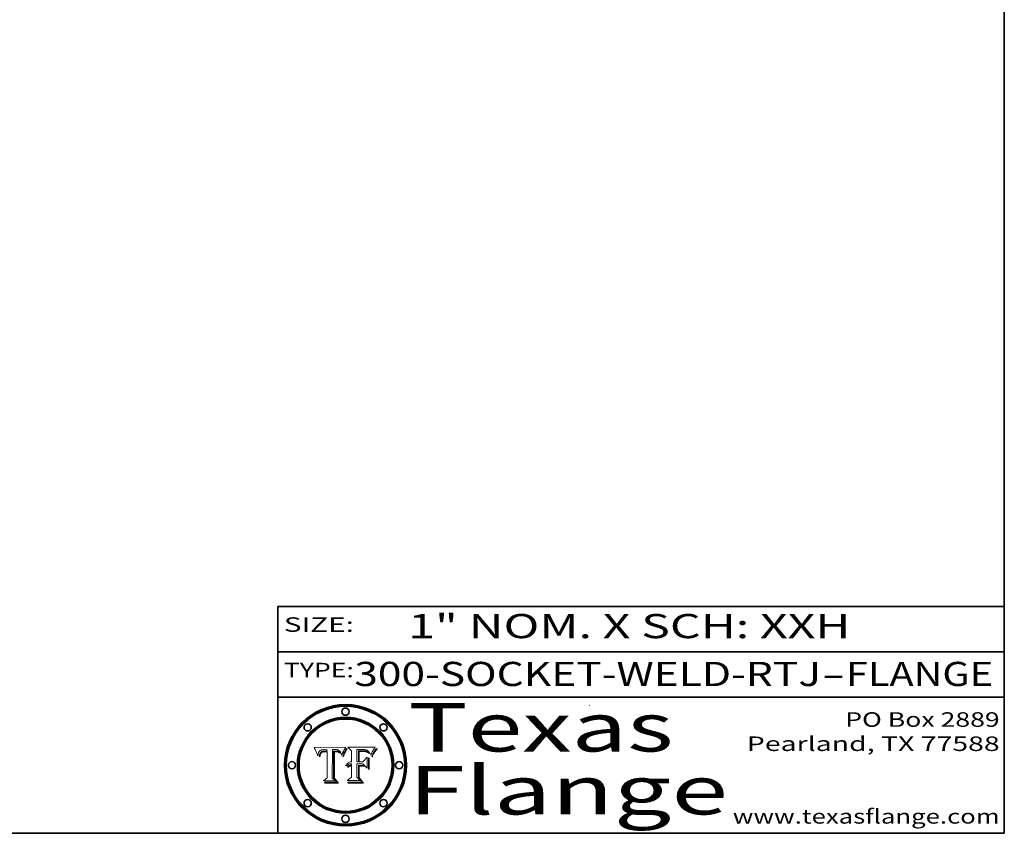
# Model space of a CAD drawing. Extents: x 0 to 10.8, y 0 to 8.2.
# Drawn here: x 6.7 to 10.8, y 0.2 to 3.6 of the extents above; entities that cross this region are included whole.
import ezdxf
from ezdxf.enums import TextEntityAlignment as Align

# ---------------------------------------------------------------- set-up
doc = ezdxf.new("R2010")
doc.units = 0
doc.header["$MEASUREMENT"] = 0
doc.layers.get('0').update_dxf_attribs({"lineweight": 13})
doc.layers.add('1', color=7, linetype='Continuous', lineweight=13)
doc.styles.get("Standard").update_dxf_attribs({"font": 'isocp.shx'})

# ---------------------------------------------------------------- blocks, each defined once
blk = doc.blocks.new('BLOCK1')
at = {"color": 7, "lineweight": 13, "ltscale": 0.03937}
for s, p, p2 in [('300-SOCKET-WELD-RTJ', (8.065787, 0.858248), (9.993219, 0.858248)), ('FLANGE', (10.096267, 0.858248), (10.703887, 0.858248)), ('-', (9.994743, 0.858248), (10.094743, 0.858248))]:
    blk.add_text(s, height=0.1, dxfattribs=at).set_placement(p, p2, align=Align.FIT)
blk = doc.blocks.new('BLOCK2')
at = {"color": 7, "lineweight": 13, "ltscale": 0.03937}
for s, p, p2 in [('PO Box 2889', (10.093103, 0.689966), (10.730818, 0.689966)), ('Pearland, TX 77588', (9.686702, 0.589966), (10.730818, 0.589966)), ('www.texasflange.com', (9.628644, 0.289966), (10.730818, 0.289966))]:
    blk.add_text(s, height=0.06, dxfattribs=at).set_placement(p, p2, align=Align.FIT)
blk = doc.blocks.new('BLOCK3')
at = {"color": 7, "lineweight": 13, "ltscale": 0.03937}
for s, p, p2 in [('Texas', (8.289209, 0.587871), (9.383692, 0.587871)), ('Flange', (8.289209, 0.327871), (9.608945, 0.327871))]:
    blk.add_text(s, height=0.2, dxfattribs=at).set_placement(p, p2, align=Align.FIT)
blk = doc.blocks.new('BLOCK4')
at = {"color": 7, "lineweight": 5, "ltscale": 0.00324}
blk.add_line((8.029831, 0.605292), (7.900255, 0.604209), dxfattribs=at)
at = {"color": 7, "lineweight": 5, "ltscale": 0.000103}
blk.add_line((7.900255, 0.604209), (7.902151, 0.600546), dxfattribs=at)
at = {"color": 7, "lineweight": 5, "ltscale": 0.0001}
blk.add_line((7.902151, 0.600546), (7.903945, 0.596951), dxfattribs=at)
at = {"color": 7, "lineweight": 5, "ltscale": 9.8e-05}
blk.add_line((7.903945, 0.596951), (7.905638, 0.593424), dxfattribs=at)
at = {"color": 7, "lineweight": 5, "ltscale": 9.5e-05}
for p, q in [((7.905638, 0.593424), (7.907229, 0.589967)), ((7.913659, 0.573722), (7.915938, 0.570681))]:
    blk.add_line(p, q, dxfattribs=at)
at = {"color": 7, "lineweight": 5, "ltscale": 9.3e-05}
blk.add_line((7.907229, 0.589967), (7.908719, 0.58658), dxfattribs=at)
at = {"color": 7, "lineweight": 5, "ltscale": 9e-05}
blk.add_line((7.908719, 0.58658), (7.910106, 0.583262), dxfattribs=at)
at = {"color": 7, "lineweight": 5, "ltscale": 8.7e-05}
blk.add_line((7.910106, 0.583262), (7.911392, 0.580013), dxfattribs=at)
at = {"color": 7, "lineweight": 5, "ltscale": 8.5e-05}
blk.add_line((7.911392, 0.580013), (7.912577, 0.576833), dxfattribs=at)
at = {"color": 7, "lineweight": 5, "ltscale": 8.2e-05}
blk.add_line((7.912577, 0.576833), (7.913659, 0.573722), dxfattribs=at)
at = {"color": 7, "lineweight": 5, "ltscale": 6.6e-05}
blk.add_line((7.915938, 0.570681), (7.916123, 0.573306), dxfattribs=at)
at = {"color": 7, "lineweight": 5, "ltscale": 6.2e-05}
for p, q in [((7.916123, 0.573306), (7.916418, 0.575775)), ((7.921734, 0.569565), (7.921454, 0.567111)), ((8.011871, 0.576531), (8.012525, 0.574142))]:
    blk.add_line(p, q, dxfattribs=at)
at = {"color": 7, "lineweight": 5, "ltscale": 5.9e-05}
for p, q in [((7.916418, 0.575775), (7.916824, 0.578087)), ((8.011163, 0.578771), (8.011871, 0.576531))]:
    blk.add_line(p, q, dxfattribs=at)
at = {"color": 7, "lineweight": 5, "ltscale": 5.5e-05}
for p, q in [((7.916824, 0.578087), (7.917339, 0.580242)), ((7.922543, 0.574013), (7.922096, 0.571866)), ((7.951177, 0.595142), (7.953361, 0.594908)), ((7.988236, 0.595943), (7.990431, 0.595799))]:
    blk.add_line(p, q, dxfattribs=at)
at = {"color": 7, "lineweight": 5, "ltscale": 5.2e-05}
for p, q in [((7.917339, 0.580242), (7.917966, 0.58224)), ((7.923073, 0.576006), (7.922543, 0.574013)), ((7.990431, 0.595799), (7.992506, 0.595562)), ((8.014802, 0.574562), (8.015467, 0.576534))]:
    blk.add_line(p, q, dxfattribs=at)
at = {"color": 7, "lineweight": 5, "ltscale": 5e-05}
for p, q in [((7.917966, 0.58224), (7.918703, 0.584081)), ((7.938912, 0.589269), (7.936934, 0.588921)), ((7.94287, 0.595557), (7.944881, 0.595532)), ((8.008726, 0.584579), (8.009591, 0.582795))]:
    blk.add_line(p, q, dxfattribs=at)
at = {"color": 7, "lineweight": 5, "ltscale": 4.7e-05}
for p, q in [((7.918703, 0.584081), (7.919549, 0.585767)), ((7.936934, 0.588921), (7.935095, 0.588473)), ((7.994457, 0.595229), (7.996287, 0.5948)), ((8.007806, 0.586212), (8.008726, 0.584579)), ((8.01683, 0.580272), (8.017528, 0.582038))]:
    blk.add_line(p, q, dxfattribs=at)
at = {"color": 7, "lineweight": 5, "ltscale": 4.5e-05}
for p, q in [((7.919549, 0.585767), (7.920506, 0.587294)), ((7.92513, 0.573132), (7.925573, 0.574872)), ((7.935095, 0.588473), (7.933397, 0.587925)), ((7.937799, 0.586203), (7.939577, 0.586511)), ((7.996287, 0.5948), (7.997995, 0.594276))]:
    blk.add_line(p, q, dxfattribs=at)
at = {"color": 7, "lineweight": 5, "ltscale": 4.3e-05}
for p, q in [((7.920506, 0.587294), (7.921574, 0.588665)), ((7.92516, 0.581064), (7.924381, 0.579533)), ((7.997995, 0.594276), (7.99958, 0.593658)), ((8.018954, 0.58536), (8.019684, 0.586917))]:
    blk.add_line(p, q, dxfattribs=at)
at = {"color": 7, "lineweight": 5, "ltscale": 4.2e-05}
for p, q in [((7.921574, 0.588665), (7.922751, 0.58988)), ((7.922751, 0.58988), (7.924063, 0.590958)), ((7.925573, 0.574872), (7.926092, 0.57648)), ((7.933397, 0.587925), (7.931839, 0.587279)), ((7.936151, 0.585809), (7.937799, 0.586203)), ((8.00581, 0.589025), (8.006836, 0.587694)), ((8.019684, 0.586917), (8.020426, 0.588405))]:
    blk.add_line(p, q, dxfattribs=at)
at = {"color": 7, "lineweight": 5, "ltscale": 5.8e-05}
for p, q in [((7.922096, 0.571866), (7.921734, 0.569565)), ((7.985918, 0.595991), (7.988236, 0.595943))]:
    blk.add_line(p, q, dxfattribs=at)
at = {"color": 7, "lineweight": 5, "ltscale": 4.8e-05}
for p, q in [((7.923684, 0.577847), (7.923073, 0.576006)), ((7.924766, 0.571259), (7.92513, 0.573132)), ((7.927152, 0.592775), (7.92893, 0.593513)), ((7.939577, 0.586511), (7.941484, 0.58673))]:
    blk.add_line(p, q, dxfattribs=at)
at = {"color": 7, "lineweight": 5, "ltscale": 4.6e-05}
for p, q in [((7.924381, 0.579533), (7.923684, 0.577847)), ((7.92553, 0.591923), (7.927152, 0.592775)), ((8.017528, 0.582038), (8.018235, 0.583734))]:
    blk.add_line(p, q, dxfattribs=at)
at = {"color": 7, "lineweight": 5, "ltscale": 4.4e-05}
for p, q in [((7.924063, 0.590958), (7.92553, 0.591923)), ((8.006836, 0.587694), (8.007806, 0.586212)), ((8.018235, 0.583734), (8.018954, 0.58536)), ((8.029019, 0.60375), (8.029831, 0.605292))]:
    blk.add_line(p, q, dxfattribs=at)
at = {"color": 7, "lineweight": 5, "ltscale": 5.4e-05}
for p, q in [((7.924266, 0.567111), (7.924478, 0.569252)), ((7.930864, 0.594138), (7.932953, 0.594648)), ((7.943519, 0.58686), (7.945682, 0.586905)), ((7.949034, 0.595323), (7.951177, 0.595142)), ((8.014147, 0.572519), (8.014802, 0.574562))]:
    blk.add_line(p, q, dxfattribs=at)
at = {"color": 7, "lineweight": 5, "ltscale": 5.1e-05}
for p, q in [((7.924478, 0.569252), (7.924766, 0.571259)), ((7.92893, 0.593513), (7.930864, 0.594138)), ((7.941484, 0.58673), (7.943519, 0.58686)), ((7.944881, 0.595532), (7.946936, 0.595454)), ((8.015467, 0.576534), (8.016143, 0.578438))]:
    blk.add_line(p, q, dxfattribs=at)
at = {"color": 7, "lineweight": 5, "ltscale": 4.1e-05}
for p, q in [((7.926023, 0.582444), (7.92516, 0.581064)), ((7.99958, 0.593658), (8.001043, 0.592944))]:
    blk.add_line(p, q, dxfattribs=at)
at = {"color": 7, "lineweight": 5, "ltscale": 3.9e-05}
for p, q in [((7.926968, 0.58367), (7.926023, 0.582444)), ((8.001043, 0.592944), (8.002384, 0.592136))]:
    blk.add_line(p, q, dxfattribs=at)
at = {"color": 7, "lineweight": 5, "ltscale": 7.7e-05}
blk.add_line((7.926092, 0.57648), (7.92736, 0.579297), dxfattribs=at)
at = {"color": 7, "lineweight": 5, "ltscale": 7.4e-05}
blk.add_line((7.929138, 0.585687), (7.926968, 0.58367), dxfattribs=at)
at = {"color": 7, "lineweight": 5, "ltscale": 6.9e-05}
for p, q in [((7.92736, 0.579297), (7.928935, 0.581582)), ((7.930843, 0.583356), (7.93324, 0.584759))]:
    blk.add_line(p, q, dxfattribs=at)
at = {"color": 7, "lineweight": 5, "ltscale": 6.5e-05}
blk.add_line((7.928935, 0.581582), (7.930843, 0.583356), dxfattribs=at)
at = {"color": 7, "lineweight": 5, "ltscale": 3.8e-05}
for p, q in [((7.930418, 0.586532), (7.929138, 0.585687)), ((7.93324, 0.584759), (7.93463, 0.585327)), ((8.002384, 0.592136), (8.003601, 0.591231)), ((8.003601, 0.591231), (8.004733, 0.590204))]:
    blk.add_line(p, q, dxfattribs=at)
at = {"color": 7, "lineweight": 5, "ltscale": 4e-05}
for p, q in [((7.931839, 0.587279), (7.930418, 0.586532)), ((7.93463, 0.585327), (7.936151, 0.585809)), ((8.004733, 0.590204), (8.00581, 0.589025)), ((8.020426, 0.588405), (8.021177, 0.589826))]:
    blk.add_line(p, q, dxfattribs=at)
at = {"color": 7, "lineweight": 5, "ltscale": 5.7e-05}
for p, q in [((7.932953, 0.594648), (7.9352, 0.595046)), ((7.943286, 0.589667), (7.941029, 0.589518)), ((8.012525, 0.574142), (8.014147, 0.572519))]:
    blk.add_line(p, q, dxfattribs=at)
at = {"color": 7, "lineweight": 5, "ltscale": 6e-05}
for p, q in [((7.9352, 0.595046), (7.9376, 0.595331)), ((7.945682, 0.589716), (7.943286, 0.589667))]:
    blk.add_line(p, q, dxfattribs=at)
at = {"color": 7, "lineweight": 5, "ltscale": 6.4e-05}
blk.add_line((7.9376, 0.595331), (7.940158, 0.5955), dxfattribs=at)
at = {"color": 7, "lineweight": 5, "ltscale": 5.3e-05}
for p, q in [((7.941029, 0.589518), (7.938912, 0.589269)), ((7.946936, 0.595454), (7.949034, 0.595323)), ((8.009591, 0.582795), (8.010404, 0.580859))]:
    blk.add_line(p, q, dxfattribs=at)
at = {"color": 7, "lineweight": 5, "ltscale": 6.8e-05}
blk.add_line((7.940158, 0.5955), (7.94287, 0.595557), dxfattribs=at)
at = {"color": 7, "lineweight": 5, "ltscale": 0.000162}
blk.add_line((7.952171, 0.589608), (7.945682, 0.589716), dxfattribs=at)
at = {"color": 7, "lineweight": 5, "ltscale": 0.000192}
blk.add_line((7.945682, 0.586905), (7.953361, 0.586796), dxfattribs=at)
at = {"color": 7, "lineweight": 5, "ltscale": 0.000136}
blk.add_line((7.953361, 0.594908), (7.952171, 0.589608), dxfattribs=at)
at = {"color": 7, "lineweight": 5, "ltscale": 0.00269}
blk.add_line((7.953361, 0.586796), (7.953361, 0.479178), dxfattribs=at)
at = {"color": 7, "lineweight": 5, "ltscale": 0.002931}
blk.add_line((7.974885, 0.478313), (7.976183, 0.595557), dxfattribs=at)
at = {"color": 7, "lineweight": 5, "ltscale": 4.9e-05}
for p, q in [((7.976183, 0.595557), (7.97813, 0.595713)), ((7.97813, 0.595713), (7.980077, 0.595835)), ((7.980077, 0.595835), (7.982024, 0.59592)), ((7.982024, 0.59592), (7.983971, 0.595973)), ((7.983971, 0.595973), (7.985918, 0.595991)), ((7.992506, 0.595562), (7.994457, 0.595229)), ((8.016143, 0.578438), (8.01683, 0.580272))]:
    blk.add_line(p, q, dxfattribs=at)
at = {"color": 7, "lineweight": 5, "ltscale": 5.6e-05}
blk.add_line((8.010404, 0.580859), (8.011163, 0.578771), dxfattribs=at)
at = {"color": 7, "lineweight": 5, "ltscale": 0.0004}
blk.add_line((8.021177, 0.589826), (8.029019, 0.60375), dxfattribs=at)
at = {"color": 7, "lineweight": 5, "ltscale": 7e-05}
blk.add_line((7.921454, 0.567111), (7.924266, 0.567111), dxfattribs=at)
at = {"color": 7, "lineweight": 5, "ltscale": 0.000493}
blk.add_line((7.953361, 0.479178), (7.93822, 0.466523), dxfattribs=at)
at = {"color": 7, "lineweight": 5, "ltscale": 0.001236}
blk.add_line((7.93822, 0.466523), (7.987647, 0.466523), dxfattribs=at)
at = {"color": 7, "lineweight": 5, "ltscale": 0.000434}
blk.add_line((7.987647, 0.466523), (7.974885, 0.478313), dxfattribs=at)
blk = doc.blocks.new('BLOCK5')
at = {"color": 7, "lineweight": 5, "ltscale": 0.000505}
blk.add_line((8.03978, 0.605292), (8.054382, 0.591339), dxfattribs=at)
at = {"color": 7, "lineweight": 5, "ltscale": 0.002807}
blk.add_line((8.152051, 0.605292), (8.03978, 0.605292), dxfattribs=at)
at = {"color": 7, "lineweight": 5, "ltscale": 0.001141}
blk.add_line((8.054382, 0.591339), (8.054382, 0.545696), dxfattribs=at)
at = {"color": 7, "lineweight": 5, "ltscale": 0.001265}
blk.add_line((8.076014, 0.545696), (8.076014, 0.596315), dxfattribs=at)
at = {"color": 7, "lineweight": 5, "ltscale": 0.0001}
blk.add_line((8.076014, 0.596315), (8.080016, 0.596207), dxfattribs=at)
at = {"color": 7, "lineweight": 5, "ltscale": 0.000262}
blk.add_line((8.080016, 0.596207), (8.090507, 0.596099), dxfattribs=at)
at = {"color": 7, "lineweight": 5, "ltscale": 7.8e-05}
for p, q in [((8.085749, 0.590474), (8.082612, 0.590366)), ((8.117954, 0.587933), (8.115029, 0.588965))]:
    blk.add_line(p, q, dxfattribs=at)
at = {"color": 7, "lineweight": 5, "ltscale": 0.001117}
blk.add_line((8.082612, 0.590366), (8.082612, 0.545696), dxfattribs=at)
at = {"color": 7, "lineweight": 5, "ltscale": 6.7e-05}
for p, q in [((8.085316, 0.587445), (8.087994, 0.58764)), ((8.120915, 0.584246), (8.123219, 0.582873)), ((8.036938, 0.537626), (8.03538, 0.535451)), ((8.043013, 0.542615), (8.040755, 0.541208))]:
    blk.add_line(p, q, dxfattribs=at)
at = {"color": 7, "lineweight": 5, "ltscale": 0.001044}
blk.add_line((8.085316, 0.545696), (8.085316, 0.587445), dxfattribs=at)
at = {"color": 7, "lineweight": 5, "ltscale": 6.8e-05}
for p, q in [((8.088465, 0.590591), (8.085749, 0.590474)), ((8.122807, 0.58518), (8.120546, 0.586671))]:
    blk.add_line(p, q, dxfattribs=at)
at = {"color": 7, "lineweight": 5, "ltscale": 6.3e-05}
for p, q in [((8.087994, 0.58764), (8.090491, 0.587792)), ((8.09689, 0.587987), (8.099417, 0.587969)), ((8.126338, 0.581511), (8.124737, 0.583461)), ((8.127607, 0.579333), (8.126338, 0.581511))]:
    blk.add_line(p, q, dxfattribs=at)
at = {"color": 7, "lineweight": 5, "ltscale": 7e-05}
for p, q in [((8.091251, 0.590682), (8.088465, 0.590591)), ((8.130044, 0.580736), (8.131463, 0.578313))]:
    blk.add_line(p, q, dxfattribs=at)
at = {"color": 7, "lineweight": 5, "ltscale": 5.8e-05}
for p, q in [((8.090491, 0.587792), (8.092805, 0.5879)), ((8.110827, 0.595125), (8.113085, 0.594648)), ((8.134311, 0.572844), (8.135177, 0.575007))]:
    blk.add_line(p, q, dxfattribs=at)
at = {"color": 7, "lineweight": 5, "ltscale": 0.000154}
blk.add_line((8.090507, 0.596099), (8.096672, 0.596207), dxfattribs=at)
at = {"color": 7, "lineweight": 5, "ltscale": 7.1e-05}
for p, q in [((8.094107, 0.590747), (8.091251, 0.590682)), ((8.102909, 0.596033), (8.10574, 0.595817)), ((8.113329, 0.586844), (8.116087, 0.586202)), ((8.140617, 0.587735), (8.14189, 0.590261))]:
    blk.add_line(p, q, dxfattribs=at)
at = {"color": 7, "lineweight": 5, "ltscale": 5.3e-05}
for p, q in [((8.092805, 0.5879), (8.094938, 0.587964)), ((8.104068, 0.587826), (8.106191, 0.5877)), ((8.124398, 0.58835), (8.125804, 0.586758)), ((8.136889, 0.57926), (8.137697, 0.581201))]:
    blk.add_line(p, q, dxfattribs=at)
at = {"color": 7, "lineweight": 5, "ltscale": 7.3e-05}
blk.add_line((8.097032, 0.590786), (8.094107, 0.590747), dxfattribs=at)
at = {"color": 7, "lineweight": 5, "ltscale": 4.9e-05}
for p, q in [((8.094938, 0.587964), (8.09689, 0.587987)), ((8.122994, 0.589734), (8.124398, 0.58835)), ((8.137697, 0.581201), (8.138474, 0.583019)), ((8.148372, 0.600311), (8.149522, 0.601895)), ((8.038381, 0.532799), (8.04004, 0.533868)), ((8.047222, 0.536498), (8.049152, 0.536744)), ((8.052347, 0.531458), (8.050394, 0.531249))]:
    blk.add_line(p, q, dxfattribs=at)
at = {"color": 7, "lineweight": 5, "ltscale": 8e-05}
for p, q in [((8.096672, 0.596207), (8.099887, 0.596163)), ((8.054382, 0.545696), (8.051189, 0.545309))]:
    blk.add_line(p, q, dxfattribs=at)
at = {"color": 7, "lineweight": 5, "ltscale": 7.5e-05}
for p, q in [((8.100026, 0.590798), (8.097032, 0.590786)), ((8.131463, 0.578313), (8.132887, 0.575682))]:
    blk.add_line(p, q, dxfattribs=at)
at = {"color": 7, "lineweight": 5, "ltscale": 6e-05}
blk.add_line((8.099417, 0.587969), (8.101811, 0.587915), dxfattribs=at)
at = {"color": 7, "lineweight": 5, "ltscale": 7.6e-05}
for p, q in [((8.099887, 0.596163), (8.102909, 0.596033)), ((8.051189, 0.545309), (8.048231, 0.544665))]:
    blk.add_line(p, q, dxfattribs=at)
at = {"color": 7, "lineweight": 5, "ltscale": 0.000106}
blk.add_line((8.104273, 0.590684), (8.100026, 0.590798), dxfattribs=at)
at = {"color": 7, "lineweight": 5, "ltscale": 5.6e-05}
for p, q in [((8.101811, 0.587915), (8.104068, 0.587826)), ((8.136049, 0.577196), (8.136889, 0.57926))]:
    blk.add_line(p, q, dxfattribs=at)
at = {"color": 7, "lineweight": 5, "ltscale": 9.8e-05}
blk.add_line((8.108189, 0.59034), (8.104273, 0.590684), dxfattribs=at)
at = {"color": 7, "lineweight": 5, "ltscale": 6.6e-05}
for p, q in [((8.10574, 0.595817), (8.108379, 0.595514)), ((8.118538, 0.585356), (8.120915, 0.584246)), ((8.128628, 0.582951), (8.130044, 0.580736)), ((8.03873, 0.539544), (8.036938, 0.537626)), ((8.040755, 0.541208), (8.03873, 0.539544))]:
    blk.add_line(p, q, dxfattribs=at)
at = {"color": 7, "lineweight": 5, "ltscale": 5e-05}
for p, q in [((8.106191, 0.5877), (8.108179, 0.58754)), ((8.11515, 0.594086), (8.117024, 0.593438)), ((8.049152, 0.536744), (8.051138, 0.536826))]:
    blk.add_line(p, q, dxfattribs=at)
at = {"color": 7, "lineweight": 5, "ltscale": 4.7e-05}
for p, q in [((8.108179, 0.58754), (8.110031, 0.587343)), ((8.032967, 0.530337), (8.033725, 0.528606))]:
    blk.add_line(p, q, dxfattribs=at)
at = {"color": 7, "lineweight": 5, "ltscale": 9.1e-05}
blk.add_line((8.111775, 0.589767), (8.108189, 0.59034), dxfattribs=at)
at = {"color": 7, "lineweight": 5, "ltscale": 6.2e-05}
blk.add_line((8.108379, 0.595514), (8.110827, 0.595125), dxfattribs=at)
at = {"color": 7, "lineweight": 5, "ltscale": 4.3e-05}
for p, q in [((8.110031, 0.587343), (8.111747, 0.587112)), ((8.118707, 0.592701), (8.120198, 0.591881)), ((8.120198, 0.591881), (8.121594, 0.59091)), ((8.13922, 0.584714), (8.139935, 0.586286))]:
    blk.add_line(p, q, dxfattribs=at)
at = {"color": 7, "lineweight": 5, "ltscale": 4e-05}
for p, q in [((8.111747, 0.587112), (8.113329, 0.586844)), ((8.139935, 0.586286), (8.140617, 0.587735)), ((8.052773, 0.536748), (8.054382, 0.53661)), ((8.045129, 0.526349), (8.046567, 0.527039)), ((8.046567, 0.527039), (8.048048, 0.527603)), ((8.048048, 0.527603), (8.049571, 0.528042)), ((8.049571, 0.528042), (8.051134, 0.528356)), ((8.051134, 0.528356), (8.052737, 0.528543))]:
    blk.add_line(p, q, dxfattribs=at)
at = {"color": 7, "lineweight": 5, "ltscale": 8.4e-05}
blk.add_line((8.115029, 0.588965), (8.111775, 0.589767), dxfattribs=at)
at = {"color": 7, "lineweight": 5, "ltscale": 5.4e-05}
for p, q in [((8.113085, 0.594648), (8.11515, 0.594086)), ((8.150747, 0.603555), (8.152051, 0.605292)), ((8.033725, 0.528606), (8.035222, 0.530168))]:
    blk.add_line(p, q, dxfattribs=at)
at = {"color": 7, "lineweight": 5, "ltscale": 6.5e-05}
for p, q in [((8.116087, 0.586202), (8.118538, 0.585356)), ((8.124737, 0.583461), (8.122807, 0.58518))]:
    blk.add_line(p, q, dxfattribs=at)
at = {"color": 7, "lineweight": 5, "ltscale": 4.6e-05}
for p, q in [((8.117024, 0.593438), (8.118707, 0.592701)), ((8.121594, 0.59091), (8.122994, 0.589734)), ((8.138474, 0.583019), (8.13922, 0.584714)), ((8.1473, 0.598802), (8.148372, 0.600311)), ((8.048522, 0.530904), (8.046733, 0.53042)), ((8.039021, 0.52592), (8.037725, 0.524604))]:
    blk.add_line(p, q, dxfattribs=at)
at = {"color": 7, "lineweight": 5, "ltscale": 7.2e-05}
for p, q in [((8.120546, 0.586671), (8.117954, 0.587933)), ((8.125449, 0.581235), (8.127607, 0.579333)), ((8.034058, 0.533022), (8.032967, 0.530337)), ((8.048231, 0.544665), (8.045504, 0.543768))]:
    blk.add_line(p, q, dxfattribs=at)
at = {"color": 7, "lineweight": 5, "ltscale": 6.9e-05}
for p, q in [((8.123219, 0.582873), (8.125449, 0.581235)), ((8.143089, 0.592394), (8.144543, 0.594729)), ((8.03538, 0.535451), (8.034058, 0.533022)), ((8.045504, 0.543768), (8.043013, 0.542615))]:
    blk.add_line(p, q, dxfattribs=at)
at = {"color": 7, "lineweight": 5, "ltscale": 5.7e-05}
blk.add_line((8.125804, 0.586758), (8.127215, 0.584958), dxfattribs=at)
at = {"color": 7, "lineweight": 5, "ltscale": 6.1e-05}
for p, q in [((8.127215, 0.584958), (8.128628, 0.582951)), ((8.14189, 0.590261), (8.143089, 0.592394))]:
    blk.add_line(p, q, dxfattribs=at)
at = {"color": 7, "lineweight": 5, "ltscale": 7.9e-05}
blk.add_line((8.132887, 0.575682), (8.134311, 0.572844), dxfattribs=at)
at = {"color": 7, "lineweight": 5, "ltscale": 5.9e-05}
blk.add_line((8.135177, 0.575007), (8.136049, 0.577196), dxfattribs=at)
at = {"color": 7, "lineweight": 5, "ltscale": 3.8e-05}
blk.add_line((8.144543, 0.594729), (8.145386, 0.596012), dxfattribs=at)
at = {"color": 7, "lineweight": 5, "ltscale": 4.1e-05}
for p, q in [((8.145386, 0.596012), (8.146304, 0.597369)), ((8.051138, 0.536826), (8.052773, 0.536748)), ((8.052737, 0.528543), (8.054382, 0.528606)), ((8.042372, 0.524592), (8.04373, 0.525533)), ((8.04373, 0.525533), (8.045129, 0.526349))]:
    blk.add_line(p, q, dxfattribs=at)
at = {"color": 7, "lineweight": 5, "ltscale": 4.4e-05}
for p, q in [((8.146304, 0.597369), (8.1473, 0.598802)), ((8.03978, 0.522333), (8.041057, 0.523526))]:
    blk.add_line(p, q, dxfattribs=at)
at = {"color": 7, "lineweight": 5, "ltscale": 5.2e-05}
for p, q in [((8.149522, 0.601895), (8.150747, 0.603555)), ((8.035222, 0.530168), (8.036774, 0.531566))]:
    blk.add_line(p, q, dxfattribs=at)
at = {"color": 7, "lineweight": 5, "ltscale": 5.1e-05}
for p, q in [((8.036774, 0.531566), (8.038381, 0.532799)), ((8.054382, 0.531527), (8.052347, 0.531458))]:
    blk.add_line(p, q, dxfattribs=at)
at = {"color": 7, "lineweight": 5, "ltscale": 4.8e-05}
for p, q in [((8.04004, 0.533868), (8.041754, 0.534771)), ((8.041754, 0.534771), (8.043522, 0.535512)), ((8.043522, 0.535512), (8.045345, 0.536087)), ((8.045345, 0.536087), (8.047222, 0.536498)), ((8.050394, 0.531249), (8.048522, 0.530904))]:
    blk.add_line(p, q, dxfattribs=at)
at = {"color": 7, "lineweight": 5, "ltscale": 4.5e-05}
for p, q in [((8.043403, 0.529035), (8.041859, 0.528135)), ((8.045027, 0.529796), (8.043403, 0.529035)), ((8.046733, 0.53042), (8.045027, 0.529796)), ((8.0404, 0.527097), (8.039021, 0.52592)), ((8.041859, 0.528135), (8.0404, 0.527097))]:
    blk.add_line(p, q, dxfattribs=at)
at = {"color": 7, "lineweight": 5, "ltscale": 0.000127}
blk.add_line((8.054382, 0.53661), (8.054382, 0.531527), dxfattribs=at)
at = {"color": 7, "lineweight": 5, "ltscale": 0.001163}
blk.add_line((8.054382, 0.528606), (8.054382, 0.482097), dxfattribs=at)
at = {"color": 7, "lineweight": 5, "ltscale": 0.000165}
blk.add_line((8.082612, 0.545696), (8.076014, 0.545696), dxfattribs=at)
at = {"color": 7, "lineweight": 5, "ltscale": 0.001363}
blk.add_line((8.076014, 0.482097), (8.076014, 0.53661), dxfattribs=at)
at = {"color": 7, "lineweight": 5, "ltscale": 0.000619}
blk.add_line((8.076014, 0.53661), (8.100782, 0.53661), dxfattribs=at)
at = {"color": 7, "lineweight": 5, "ltscale": 0.000408}
blk.add_line((8.101647, 0.545696), (8.085316, 0.545696), dxfattribs=at)
at = {"color": 7, "lineweight": 5, "ltscale": 0.000639}
blk.add_line((8.100782, 0.53661), (8.118953, 0.518655), dxfattribs=at)
at = {"color": 7, "lineweight": 5, "ltscale": 0.000629}
blk.add_line((8.118953, 0.563975), (8.101647, 0.545696), dxfattribs=at)
at = {"color": 7, "lineweight": 5, "ltscale": 0.001133}
blk.add_line((8.118953, 0.518655), (8.118953, 0.563975), dxfattribs=at)
at = {"color": 7, "lineweight": 5, "ltscale": 7.7e-05}
blk.add_line((8.037725, 0.524604), (8.03978, 0.522333), dxfattribs=at)
at = {"color": 7, "lineweight": 5, "ltscale": 4.2e-05}
blk.add_line((8.041057, 0.523526), (8.042372, 0.524592), dxfattribs=at)
at = {"color": 7, "lineweight": 5, "ltscale": 0.000564}
blk.add_line((8.054382, 0.482097), (8.036753, 0.468038), dxfattribs=at)
at = {"color": 7, "lineweight": 5, "ltscale": 0.001328}
blk.add_line((8.036753, 0.468038), (8.089859, 0.468038), dxfattribs=at)
at = {"color": 7, "lineweight": 5, "ltscale": 0.000493}
blk.add_line((8.089859, 0.468038), (8.076014, 0.482097), dxfattribs=at)

msp = doc.modelspace()

# ---------------------------------------------------------------- linework, layer by layer
at = {"color": 7, "lineweight": 13, "ltscale": 0.03937}
for points in [[(8.0298, 0.6053), (8.029, 0.6038), (8.0212, 0.5898), (8.0204, 0.5884), (8.0197, 0.5869), (8.019, 0.5854), (8.0182, 0.5837), (8.0175, 0.582), (8.0168, 0.5803), (8.0161, 0.5784), (8.0155, 0.5765), (8.0148, 0.5746), (8.0141, 0.5725), (8.0125, 0.5741), (8.0119, 0.5765), (8.0112, 0.5788), (8.0104, 0.5809), (8.0096, 0.5828), (8.0087, 0.5846), (8.0078, 0.5862), (8.0068, 0.5877), (8.0058, 0.589), (8.0047, 0.5902), (8.0036, 0.5912), (8.0024, 0.5921), (8.001, 0.5929), (7.9996, 0.5937), (7.998, 0.5943), (7.9963, 0.5948), (7.9945, 0.5952), (7.9925, 0.5956), (7.9904, 0.5958), (7.9882, 0.5959), (7.9859, 0.596), (7.984, 0.596), (7.982, 0.5959), (7.9801, 0.5958), (7.9781, 0.5957), (7.9762, 0.5956), (7.9749, 0.4783), (7.9876, 0.4665), (7.9382, 0.4665), (7.9534, 0.4792), (7.9534, 0.5868), (7.9457, 0.5869), (7.9435, 0.5869), (7.9415, 0.5867), (7.9396, 0.5865), (7.9378, 0.5862), (7.9362, 0.5858), (7.9346, 0.5853), (7.9332, 0.5848), (7.9308, 0.5834), (7.9289, 0.5816), (7.9274, 0.5793), (7.9261, 0.5765), (7.9256, 0.5749), (7.9251, 0.5731), (7.9248, 0.5713), (7.9245, 0.5693), (7.9243, 0.5671), (7.9215, 0.5671), (7.9217, 0.5696), (7.9221, 0.5719), (7.9225, 0.574), (7.9231, 0.576), (7.9237, 0.5778), (7.9244, 0.5795), (7.9252, 0.5811), (7.926, 0.5824), (7.927, 0.5837), (7.9291, 0.5857), (7.9304, 0.5865), (7.9318, 0.5873), (7.9334, 0.5879), (7.9351, 0.5885), (7.9369, 0.5889), (7.9389, 0.5893), (7.941, 0.5895), (7.9433, 0.5897), (7.9457, 0.5897), (7.9522, 0.5896), (7.9534, 0.5949), (7.9512, 0.5951), (7.949, 0.5953), (7.9469, 0.5955), (7.9449, 0.5955), (7.9429, 0.5956), (7.9402, 0.5955), (7.9376, 0.5953), (7.9352, 0.595), (7.933, 0.5946), (7.9309, 0.5941), (7.9289, 0.5935), (7.9272, 0.5928), (7.9255, 0.5919), (7.9241, 0.591), (7.9228, 0.5899), (7.9216, 0.5887), (7.9205, 0.5873), (7.9195, 0.5858), (7.9187, 0.5841), (7.918, 0.5822), (7.9173, 0.5802), (7.9168, 0.5781), (7.9164, 0.5758), (7.9161, 0.5733), (7.9159, 0.5707), (7.9137, 0.5737), (7.9126, 0.5768), (7.9114, 0.58), (7.9101, 0.5833), (7.9087, 0.5866), (7.9072, 0.59), (7.9056, 0.5934), (7.9039, 0.597), (7.9022, 0.6005), (7.9003, 0.6042)], [(8.0078, 0.5816), (8.0061, 0.5826), (8.0043, 0.5836), (8.0025, 0.5844), (8.0007, 0.5851), (7.9987, 0.5857), (7.9968, 0.5861), (7.9947, 0.5865), (7.9926, 0.5868), (7.9905, 0.587), (7.9883, 0.587), (7.9868, 0.587), (7.9852, 0.5869), (7.9836, 0.5868), (7.9835, 0.478), (8.0007, 0.4577), (7.9455, 0.4577), (7.943, 0.4606), (7.9948, 0.4606), (7.9803, 0.4771), (7.9803, 0.5898), (7.9861, 0.5899), (7.9882, 0.5899), (7.9901, 0.5899), (7.9919, 0.5898), (7.9935, 0.5897), (7.9951, 0.5895), (7.9978, 0.5891), (8.0001, 0.5886), (8.0019, 0.5879), (8.0035, 0.587), (8.0049, 0.5858), (8.0062, 0.5843), (8.0073, 0.5826)], [(8.0366, 0.5985), (8.0351, 0.5964), (8.0336, 0.5942), (8.0321, 0.5916), (8.0306, 0.5889), (8.029, 0.5858), (8.0274, 0.5825), (8.0258, 0.579), (8.0242, 0.5752), (8.0226, 0.5712), (8.021, 0.5669), (8.0181, 0.5679), (8.0201, 0.5732), (8.0217, 0.5773), (8.0232, 0.581), (8.0248, 0.5846), (8.0263, 0.5878), (8.0279, 0.5908), (8.0294, 0.5935), (8.0309, 0.5959), (8.0324, 0.5981), (8.0339, 0.6)], [(8.0398, 0.6053), (8.1521, 0.6053), (8.1507, 0.6036), (8.1495, 0.6019), (8.1484, 0.6003), (8.1473, 0.5988), (8.1463, 0.5974), (8.1454, 0.596), (8.1445, 0.5947), (8.1431, 0.5924), (8.1419, 0.5903), (8.1406, 0.5877), (8.1399, 0.5863), (8.1392, 0.5847), (8.1385, 0.583), (8.1377, 0.5812), (8.1369, 0.5793), (8.136, 0.5772), (8.1352, 0.575), (8.1343, 0.5728), (8.1329, 0.5757), (8.1315, 0.5783), (8.13, 0.5807), (8.1286, 0.583), (8.1272, 0.585), (8.1258, 0.5868), (8.1244, 0.5884), (8.123, 0.5897), (8.1216, 0.5909), (8.1202, 0.5919), (8.1187, 0.5927), (8.117, 0.5934), (8.1151, 0.5941), (8.1131, 0.5946), (8.1108, 0.5951), (8.1084, 0.5955), (8.1057, 0.5958), (8.1029, 0.596), (8.0999, 0.5962), (8.0967, 0.5962), (8.0905, 0.5961), (8.08, 0.5962), (8.076, 0.5963), (8.076, 0.5457), (8.0826, 0.5457), (8.0826, 0.5904), (8.0857, 0.5905), (8.0885, 0.5906), (8.0913, 0.5907), (8.0941, 0.5907), (8.097, 0.5908), (8.1, 0.5908), (8.1043, 0.5907), (8.1082, 0.5903), (8.1118, 0.5898), (8.115, 0.589), (8.118, 0.5879), (8.1205, 0.5867), (8.1228, 0.5852), (8.1247, 0.5835), (8.1263, 0.5815), (8.1276, 0.5793), (8.1254, 0.5812), (8.1232, 0.5829), (8.1209, 0.5842), (8.1185, 0.5854), (8.1161, 0.5862), (8.1133, 0.5868), (8.1117, 0.5871), (8.11, 0.5873), (8.1082, 0.5875), (8.1062, 0.5877), (8.1041, 0.5878), (8.1018, 0.5879), (8.0994, 0.588), (8.0969, 0.588), (8.0949, 0.588), (8.0928, 0.5879), (8.0905, 0.5878), (8.088, 0.5876), (8.0853, 0.5874), (8.0853, 0.5457), (8.1016, 0.5457), (8.119, 0.564), (8.119, 0.5187), (8.1008, 0.5366), (8.076, 0.5366), (8.076, 0.4821), (8.0899, 0.468), (8.0368, 0.468), (8.0544, 0.4821), (8.0544, 0.5286), (8.0527, 0.5285), (8.0511, 0.5284), (8.0496, 0.528), (8.048, 0.5276), (8.0466, 0.527), (8.0451, 0.5263), (8.0437, 0.5255), (8.0424, 0.5246), (8.0411, 0.5235), (8.0398, 0.5223), (8.0377, 0.5246), (8.039, 0.5259), (8.0404, 0.5271), (8.0419, 0.5281), (8.0434, 0.529), (8.045, 0.5298), (8.0467, 0.5304), (8.0485, 0.5309), (8.0504, 0.5312), (8.0523, 0.5315), (8.0544, 0.5315), (8.0544, 0.5366), (8.0528, 0.5367), (8.0511, 0.5368), (8.0492, 0.5367), (8.0472, 0.5365), (8.0453, 0.5361), (8.0435, 0.5355), (8.0418, 0.5348), (8.04, 0.5339), (8.0384, 0.5328), (8.0368, 0.5316), (8.0352, 0.5302), (8.0337, 0.5286), (8.033, 0.5303), (8.0341, 0.533), (8.0354, 0.5355), (8.0369, 0.5376), (8.0387, 0.5395), (8.0408, 0.5412), (8.043, 0.5426), (8.0455, 0.5438), (8.0482, 0.5447), (8.0512, 0.5453), (8.0544, 0.5457), (8.0544, 0.5913)], [(8.1603, 0.5987), (8.1573, 0.5951), (8.1545, 0.5916), (8.152, 0.5881), (8.1497, 0.5847), (8.1477, 0.5814), (8.1458, 0.5781), (8.1442, 0.5749), (8.1429, 0.5717), (8.1417, 0.5686), (8.1408, 0.5656), (8.1385, 0.5671), (8.1395, 0.5705), (8.1406, 0.5739), (8.142, 0.5773), (8.1437, 0.5806), (8.1455, 0.584), (8.1476, 0.5873), (8.15, 0.5906), (8.1525, 0.5939), (8.1553, 0.5972), (8.1583, 0.6005)], [(8.1075, 0.5275), (8.0853, 0.5275), (8.0853, 0.4812), (8.1044, 0.4577), (8.0417, 0.4577), (8.039, 0.4606), (8.0983, 0.4606), (8.0826, 0.4799), (8.0826, 0.5304), (8.1044, 0.5304)], [(8.1268, 0.5602), (8.1268, 0.5135), (8.124, 0.5151), (8.124, 0.5618)]]:
    msp.add_lwpolyline(points, close=True, dxfattribs=at)
at = {"color": 7, "lineweight": 70, "ltscale": 0.03937}
for radius in [0.2475, 0.195]:
    msp.add_circle((8.0298, 0.5312), radius, dxfattribs=at)
at = {"color": 7, "lineweight": 35, "ltscale": 0.03937}
for centre in [(8.0298, 0.7525), (7.8733, 0.6877), (8.1862, 0.6877), (7.8085, 0.5312), (8.251, 0.5312), (7.8733, 0.3748), (8.1862, 0.3748), (8.0298, 0.31)]:
    msp.add_circle(centre, 0.015, dxfattribs=at)
at = {"color": 7, "lineweight": 5, "ltscale": 0.03937}
msp.add_point((8.0298, 0.5312), dxfattribs=at)
at = {"layer": '1', "color": 7, "lineweight": 35, "ltscale": 0.03937}
for p, q in [((10.75, 8.25), (10.75, 0.25)), ((7.75, 1.1875), (10.75, 1.1875)), ((7.75, 1.1875), (7.75, 0.25)), ((7.75, 1), (10.75, 1)), ((7.75, 0.8125), (10.75, 0.8125)), ((0.25, 0.25), (10.75, 0.25))]:
    msp.add_line(p, q, dxfattribs=at)
at = {"layer": '1', "color": 7, "lineweight": 35, "ltscale": 3.2e-05}
msp.add_line((9.0357, 0.7788), (9.0369, 0.7784), dxfattribs=at)

# ---------------------------------------------------------------- block references
at = {"lineweight": 0}
for name in ['BLOCK1', 'BLOCK3', 'BLOCK2', 'BLOCK4', 'BLOCK5']:
    msp.add_blockref(name, (0, 0), dxfattribs=at)

# ---------------------------------------------------------------- texts
at = {"color": 7, "lineweight": 13, "ltscale": 0.03937}
for s, height, p, p2 in [('SIZE:', 0.06, (7.7748, 1.0822), (8.0641, 1.0822)), ('1" NOM. X SCH: XXH', 0.1, (8.2886, 1.056), (10.1146, 1.056)), ('TYPE:', 0.06, (7.7748, 0.8942), (8.0641, 0.8942))]:
    msp.add_text(s, height=height, dxfattribs=at).set_placement(p, p2, align=Align.FIT)

doc.saveas('drawing.dxf')
